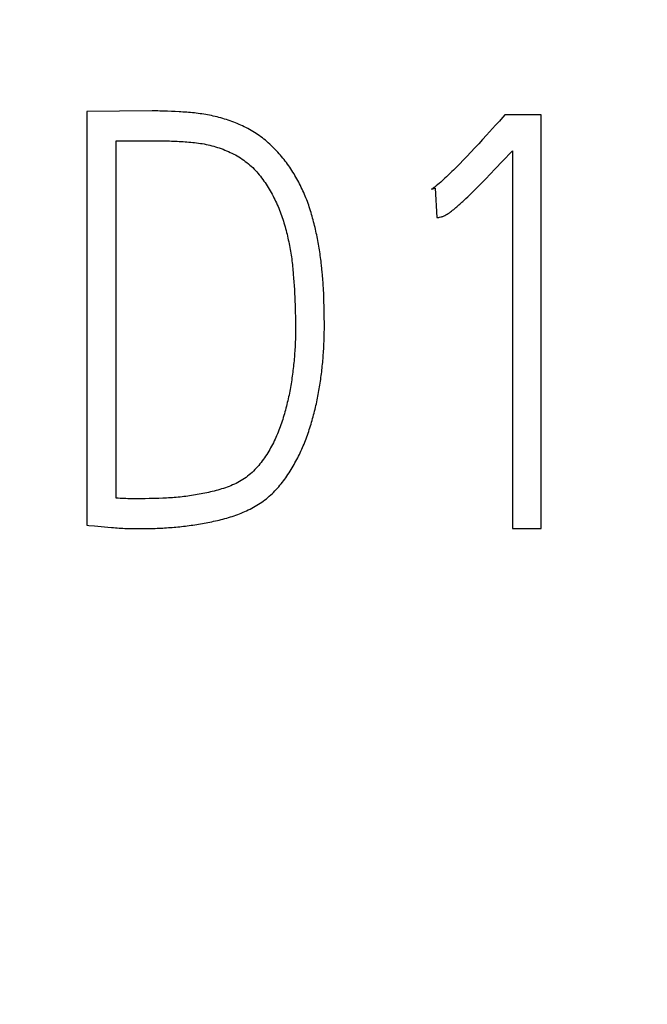
# Model space of a CAD drawing. Extents: x 0 to 420, y 0 to 297.
# Drawn here: x 126 to 129, y 171 to 175 of the extents above; entities that cross this region are included whole.
import ezdxf
from ezdxf.enums import TextEntityAlignment as Align

# ---------------------------------------------------------------- set-up
doc = ezdxf.new("R2010")
doc.units = 0
doc.header["$LTSCALE"] = 23.1
doc.header["$MEASUREMENT"] = 0
doc.layers.add('10100_DIM_FRONT', color=7, linetype='CONTINUOUS')
doc.layers.add('10500_FRONT_LABELING', color=7, linetype='CONTINUOUS')
doc.dimstyles.get("Standard").update_dxf_attribs({"dimtxt": 0.18, "dimasz": 0.18, "dimexe": 0.18, "dimexo": 0.0625, "dimgap": 0.09, "dimtad": 0, "dimtih": 1, "dimtoh": 1, "dimdec": 4, "dimzin": 0, "dimdsep": 46, "dimtxsty": 'Standard', "dimcen": 0.09, "dimadec": 0, "dimazin": 0, "dimtfac": 1, "dimtdec": 4, "dimtofl": 0, "dimtmove": 0, "dimatfit": 3, "dimfxl": 1, "dimtolj": 1, "dimtzin": 0, "dimarcsym": 0})

# ---------------------------------------------------------------- blocks, each defined once
blk = doc.blocks.new('*D1')
at = {"layer": '10100_DIM_FRONT', "linetype": 'Continuous'}
for p, q in [((110.808052, 190.739389), (110.808052, 134.086548)), ((146.308052, 190.739389), (146.308052, 134.086548)), ((110.808052, 136.086548), (128.558052, 136.086548)), ((146.308052, 136.086548), (128.558052, 136.086548))]:
    blk.add_line(p, q, dxfattribs=at)
for points in [[(114.308052, 136.586548), (110.808052, 136.086548), (114.308052, 135.586548)], [(142.808052, 135.586548), (146.308052, 136.086548), (142.808052, 136.586548)]]:
    blk.add_solid(points, dxfattribs=at)
at = {"layer": '10100_DIM_FRONT', "linetype": 'Continuous', "width": 0.857143}
blk.add_text('35,5', height=3.5, dxfattribs=at).set_placement((124.727394, 136.961548), (134.227394, 136.961548), align=Align.FIT)

msp = doc.modelspace()

# ---------------------------------------------------------------- linework, layer by layer
at = {"layer": '10500_FRONT_LABELING', "color": 7, "linetype": 'Continuous'}
for p, q in [((126.69766, 174.34483), (126.69766, 172.75149)), ((126.9936, 174.34631), (126.97881, 174.34672)), ((127.00839, 174.3458), (126.9936, 174.34631)), ((127.02316, 174.3452), (127.00839, 174.3458)), ((127.03793, 174.34451), (127.02316, 174.3452)), ((128.30653, 174.33151), (128.291, 174.31376)), ((128.44634, 174.33151), (128.30653, 174.33151)), ((128.44634, 172.73817), (128.44634, 174.33151)), ((126.81083, 172.85578), (126.81083, 174.23165)), ((128.22097, 174.23693), (128.20583, 174.22058)), ((128.23605, 174.25332), (128.22097, 174.23693)), ((128.17539, 174.18804), (128.16008, 174.17186)), ((128.19064, 174.20428), (128.17539, 174.18804)), ((128.20583, 174.22058), (128.19064, 174.20428)), ((128.29604, 174.15179), (128.33538, 174.19393)), ((128.33538, 174.19393), (128.33538, 172.73817)), ((128.1447, 174.15574), (128.1344, 174.14505)), ((128.16008, 174.17186), (128.1447, 174.15574)), ((128.27087, 174.12511), (128.29604, 174.15179)), ((128.1344, 174.14505), (128.12404, 174.13442)), ((128.24918, 174.10235), (128.27087, 174.12511)), ((128.20902, 174.06099), (128.22004, 174.07221)), ((128.22004, 174.07221), (128.23465, 174.08724)), ((128.23465, 174.08724), (128.24918, 174.10235)), ((128.0247, 174.04524), (128.03802, 174.04968)), ((128.03802, 174.04968), (128.04468, 173.93651)), ((128.17934, 174.03139), (128.18681, 174.03874)), ((128.18681, 174.03874), (128.19795, 174.04983)), ((128.19795, 174.04983), (128.20902, 174.06099)), ((128.15672, 174.00957), (128.1643, 174.0168)), ((128.1643, 174.0168), (128.17184, 174.02407)), ((128.17184, 174.02407), (128.17934, 174.03139)), ((127.60245, 173.73891), (127.60087, 173.75352)), ((127.49246, 173.71826), (127.49364, 173.70349)), ((127.49364, 173.70349), (127.49471, 173.6887)), ((127.49471, 173.6887), (127.49567, 173.6739)), ((127.49567, 173.6739), (127.49653, 173.6591)), ((127.49653, 173.6591), (127.49733, 173.64428)), ((127.60934, 173.64355), (127.60868, 173.65827)), ((127.49733, 173.64428), (127.49805, 173.62945)), ((127.49805, 173.62945), (127.49871, 173.61462)), ((127.49871, 173.61462), (127.49929, 173.59978)), ((127.60989, 173.62882), (127.60934, 173.64355)), ((127.61034, 173.61407), (127.60989, 173.62882)), ((127.49929, 173.59978), (127.4998, 173.58493)), ((127.4998, 173.58493), (127.50023, 173.57008)), ((127.61089, 173.59193), (127.61034, 173.61407)), ((127.6115, 173.56239), (127.61089, 173.59193)), ((127.50023, 173.57008), (127.50057, 173.55521)), ((127.50057, 173.55521), (127.50082, 173.54033)), ((127.50082, 173.54033), (127.50096, 173.52544)), ((127.61173, 173.5476), (127.6115, 173.56239)), ((127.61189, 173.53282), (127.61173, 173.5476)), ((127.61195, 173.51805), (127.61189, 173.53282)), ((126.93768, 172.85371), (126.92276, 172.85359)), ((126.98992, 172.85518), (126.975, 172.85462)), ((126.72698, 172.74861), (126.7783, 172.7438)), ((126.7783, 172.7438), (126.79295, 172.74253)), ((126.8734, 172.7385), (126.88801, 172.73827)), ((128.33538, 172.73817), (128.44634, 172.73817))]:
    msp.add_line(p, q, dxfattribs=at)
for points in [[(126.97881, 174.34672), (126.97141, 174.34688), (126.964, 174.34699), (126.9566, 174.34706), (126.94918, 174.34708), (126.69766, 174.34483)], [(127.60087, 173.75352), (127.60004, 173.76082), (127.59917, 173.76811), (127.59826, 173.7754), (127.59732, 173.78268), (127.59633, 173.78996), (127.5953, 173.79723), (127.59423, 173.8045), (127.59311, 173.81176), (127.59195, 173.81901), (127.59074, 173.82626), (127.58947, 173.8335), (127.58816, 173.84074), (127.58679, 173.84797), (127.58538, 173.85519), (127.58391, 173.86241), (127.58241, 173.86962), (127.58086, 173.87683), (127.57927, 173.88403), (127.57764, 173.89123), (127.57597, 173.89842), (127.57425, 173.9056), (127.57248, 173.91278), (127.57067, 173.91995), (127.5688, 173.92712), (127.56688, 173.93428), (127.56489, 173.94143), (127.56285, 173.94857), (127.56073, 173.95571), (127.55855, 173.96283), (127.5563, 173.96994), (127.55397, 173.97703), (127.55156, 173.98409), (127.54908, 173.99111), (127.54652, 173.99809), (127.54388, 174.00503), (127.54116, 174.01194), (127.53837, 174.01881), (127.5355, 174.02564), (127.53256, 174.03244), (127.52954, 174.0392), (127.52645, 174.04592), (127.52328, 174.05261), (127.52003, 174.05926), (127.51671, 174.06588), (127.51332, 174.07245), (127.50985, 174.079), (127.5063, 174.0855), (127.50266, 174.09197), (127.49894, 174.09839), (127.49513, 174.10477), (127.49124, 174.11111), (127.48724, 174.11741), (127.48316, 174.12366), (127.47898, 174.12985), (127.47472, 174.13599), (127.47037, 174.14205), (127.46594, 174.14802), (127.46143, 174.15393), (127.45685, 174.15976), (127.4522, 174.16551), (127.44747, 174.1712), (127.44267, 174.17681), (127.4378, 174.18236), (127.43287, 174.18785), (127.42786, 174.19326), (127.42278, 174.19861), (127.41763, 174.20388), (127.4124, 174.20907), (127.40709, 174.21419), (127.4017, 174.21923), (127.39622, 174.22418), (127.39065, 174.22905), (127.38499, 174.23382), (127.37924, 174.23851), (127.37339, 174.2431), (127.36745, 174.2476), (127.3614, 174.25199), (127.35524, 174.25629), (127.34901, 174.26047), (127.3427, 174.26451), (127.33634, 174.26842), (127.32993, 174.27221), (127.32346, 174.27587), (127.31693, 174.27941), (127.31035, 174.28283), (127.30373, 174.28614), (127.29705, 174.28934), (127.29033, 174.29243), (127.28355, 174.29541), (127.27674, 174.2983), (127.26988, 174.30108), (127.26298, 174.30377), (127.25604, 174.30637), (127.24906, 174.30888), (127.24204, 174.31131), (127.23499, 174.31365), (127.22789, 174.31591), (127.22075, 174.31808), (127.21358, 174.32016), (127.20637, 174.32215), (127.19914, 174.32403), (127.1919, 174.32581), (127.18464, 174.32748), (127.17737, 174.32905), (127.17009, 174.33052), (127.16281, 174.33188), (127.15551, 174.33316), (127.14821, 174.33435), (127.14089, 174.33545), (127.13358, 174.33647), (127.12625, 174.33741), (127.11891, 174.33828), (127.11157, 174.33909), (127.10423, 174.33983), (127.09688, 174.34051), (127.08952, 174.34115), (127.08216, 174.34174), (127.0748, 174.34229), (127.06743, 174.3428), (127.06006, 174.34328), (127.05269, 174.34372), (127.03793, 174.34451)], [(128.28113, 174.30266), (128.27113, 174.29168), (128.23605, 174.25332)], [(128.291, 174.31376), (128.28608, 174.30819), (128.28113, 174.30266)], [(126.81083, 174.23165), (126.99363, 174.23163), (127.00111, 174.23156), (127.00859, 174.23145), (127.01606, 174.2313), (127.02352, 174.2311), (127.03098, 174.23086), (127.03844, 174.23057), (127.04589, 174.23024), (127.05334, 174.22986), (127.06078, 174.22945), (127.06822, 174.22899), (127.07566, 174.2285), (127.08309, 174.22795), (127.09051, 174.22735), (127.09793, 174.22668), (127.10534, 174.22595), (127.11274, 174.22515), (127.12013, 174.22426), (127.12751, 174.22329), (127.13489, 174.22222), (127.14225, 174.22103), (127.1496, 174.21973), (127.15693, 174.2183), (127.16425, 174.21674), (127.17156, 174.21504), (127.17885, 174.2132), (127.18613, 174.2112), (127.19337, 174.20905), (127.20058, 174.20678), (127.20773, 174.20438), (127.21484, 174.20187), (127.22188, 174.19926), (127.22888, 174.19652), (127.23581, 174.19367), (127.24269, 174.19068), (127.24951, 174.18757), (127.25626, 174.18432), (127.26295, 174.18093), (127.26957, 174.17739), (127.27612, 174.1737), (127.2826, 174.16985), (127.28901, 174.16585), (127.29533, 174.16168), (127.30156, 174.15736), (127.30766, 174.15289), (127.31362, 174.1483), (127.31944, 174.14356), (127.32512, 174.13869), (127.33066, 174.13368), (127.33608, 174.12855), (127.34137, 174.12329), (127.34653, 174.11791), (127.35158, 174.1124), (127.3565, 174.10679), (127.36132, 174.10106), (127.36602, 174.09522), (127.37062, 174.08927), (127.3751, 174.08323), (127.37949, 174.0771), (127.38377, 174.07089), (127.38794, 174.06462), (127.39202, 174.05829), (127.39599, 174.05191), (127.39986, 174.04549), (127.40364, 174.03903), (127.40733, 174.03253), (127.41093, 174.02598), (127.41444, 174.01939), (127.41786, 174.01276), (127.42118, 174.00608), (127.42441, 173.99936), (127.42755, 173.9926), (127.43059, 173.98579), (127.43354, 173.97893), (127.4364, 173.97203), (127.43917, 173.9651), (127.44186, 173.95812), (127.44447, 173.9511), (127.44699, 173.94404), (127.44944, 173.93695), (127.45181, 173.92982), (127.45411, 173.92266), (127.45634, 173.91547), (127.45849, 173.90827), (127.46057, 173.90105), (127.46259, 173.89382), (127.46453, 173.88658), (127.4664, 173.87933), (127.46822, 173.87208), (127.46996, 173.86481), (127.47165, 173.85755), (127.47327, 173.85027), (127.47484, 173.84299), (127.47634, 173.83571), (127.47778, 173.82842), (127.47916, 173.82112), (127.48048, 173.81381), (127.48174, 173.8065), (127.48294, 173.79918), (127.48407, 173.79185), (127.48514, 173.78452), (127.48615, 173.77718), (127.48711, 173.76983), (127.48801, 173.76248), (127.48886, 173.75512), (127.48966, 173.74776), (127.49042, 173.74039), (127.49114, 173.73302), (127.49182, 173.72564), (127.49246, 173.71826)], [(128.12404, 174.13442), (128.1136, 174.12387), (128.10835, 174.11864), (128.10307, 174.11343), (128.09777, 174.10824), (128.09243, 174.10309), (128.08706, 174.09798), (128.08166, 174.0929), (128.07622, 174.08787), (128.07074, 174.08287), (128.06521, 174.07792), (128.05965, 174.07302), (128.05404, 174.06816), (128.04839, 174.06334), (128.04269, 174.05859), (128.03689, 174.05393), (128.03092, 174.04946), (128.02784, 174.04731), (128.0247, 174.04524)], [(128.04468, 173.93651), (128.04734, 173.9366), (128.04997, 173.93684), (128.05258, 173.93721), (128.05518, 173.93767), (128.06032, 173.93878), (128.06288, 173.93941), (128.06543, 173.94012), (128.06795, 173.94094), (128.07044, 173.94186), (128.07287, 173.9429), (128.07525, 173.94402), (128.07987, 173.94649), (128.08436, 173.94919), (128.08874, 173.95208), (128.09304, 173.95509), (128.09729, 173.95819), (128.10148, 173.96136), (128.10563, 173.96459), (128.10973, 173.96786), (128.1138, 173.97117), (128.11783, 173.97453), (128.12182, 173.97792), (128.12578, 173.98134), (128.12972, 173.98479), (128.13363, 173.98827), (128.13752, 173.99178), (128.1414, 173.9953), (128.14525, 173.99884), (128.14909, 174.0024), (128.15672, 174.00957)], [(127.60868, 173.65827), (127.6083, 173.66563), (127.60788, 173.67298), (127.60743, 173.68032), (127.60693, 173.68766), (127.6064, 173.695), (127.60583, 173.70233), (127.60522, 173.70965), (127.60458, 173.71698), (127.6039, 173.72429), (127.60245, 173.73891)], [(126.88801, 172.73827), (126.89531, 172.7382), (126.9026, 172.73817), (126.9099, 172.73817), (126.91719, 172.73821), (126.92448, 172.73828), (126.93177, 172.73839), (126.93906, 172.73854), (126.94635, 172.73873), (126.95363, 172.73896), (126.96091, 172.73922), (126.96819, 172.73951), (126.97547, 172.73983), (126.98275, 172.74018), (126.99003, 172.74057), (126.9973, 172.741), (127.00457, 172.74146), (127.01184, 172.74195), (127.01911, 172.74248), (127.02638, 172.74305), (127.03364, 172.74366), (127.0409, 172.7443), (127.04816, 172.74499), (127.05542, 172.74572), (127.06268, 172.74649), (127.06993, 172.7473), (127.07719, 172.74815), (127.08444, 172.74905), (127.09168, 172.74998), (127.09893, 172.75096), (127.10617, 172.75198), (127.11341, 172.75304), (127.12065, 172.75415), (127.12789, 172.7553), (127.13512, 172.75651), (127.14236, 172.75777), (127.14959, 172.75907), (127.15681, 172.76043), (127.16404, 172.76183), (127.17126, 172.76328), (127.17848, 172.76479), (127.18569, 172.76634), (127.19291, 172.76794), (127.20012, 172.76959), (127.20733, 172.77129), (127.21453, 172.77307), (127.22174, 172.77491), (127.22893, 172.77684), (127.23613, 172.77885), (127.24329, 172.78095), (127.25042, 172.78314), (127.2575, 172.78543), (127.26455, 172.78781), (127.27155, 172.79029), (127.2785, 172.79287), (127.28541, 172.79554), (127.29228, 172.79831), (127.29911, 172.80118), (127.30588, 172.80415), (127.31262, 172.80722), (127.31931, 172.81039), (127.32595, 172.81366), (127.33254, 172.81705), (127.33908, 172.82056), (127.34556, 172.82419), (127.35199, 172.82796), (127.35835, 172.83187), (127.36463, 172.83593), (127.37083, 172.84013), (127.37692, 172.84445), (127.38289, 172.8489), (127.38873, 172.85347), (127.39445, 172.85815), (127.40006, 172.86295), (127.40555, 172.86786), (127.41093, 172.87287), (127.4162, 172.878), (127.42137, 172.88322), (127.42643, 172.88856), (127.43139, 172.89399), (127.43625, 172.89952), (127.44102, 172.90514), (127.4457, 172.91085), (127.45029, 172.91664), (127.45479, 172.92252), (127.4592, 172.92847), (127.46354, 172.9345), (127.46779, 172.94061), (127.47196, 172.94677), (127.47605, 172.95298), (127.48005, 172.95923), (127.48396, 172.96552), (127.48779, 172.97185), (127.49155, 172.97822), (127.49523, 172.98461), (127.49885, 172.99104), (127.50238, 172.99751), (127.50585, 173.00401), (127.50923, 173.01055), (127.51255, 173.01712), (127.51579, 173.02372), (127.51895, 173.03036), (127.52204, 173.03704), (127.52506, 173.04375), (127.52801, 173.05049), (127.53088, 173.05726), (127.53369, 173.06407), (127.53644, 173.0709), (127.53912, 173.07777), (127.54173, 173.08467), (127.54429, 173.09159), (127.54679, 173.09854), (127.54923, 173.10553), (127.55162, 173.11253), (127.55395, 173.11957), (127.55623, 173.12662), (127.55845, 173.13369), (127.56062, 173.14078), (127.56274, 173.14788), (127.56481, 173.155), (127.56682, 173.16212), (127.56879, 173.16925), (127.57071, 173.17638), (127.57257, 173.18352), (127.57439, 173.19067), (127.57616, 173.19782), (127.57787, 173.20498), (127.57954, 173.21214), (127.58115, 173.21931), (127.58272, 173.22649), (127.58424, 173.23368), (127.58571, 173.24087), (127.58713, 173.24807), (127.5885, 173.25527), (127.58982, 173.26248), (127.5911, 173.2697), (127.59233, 173.27692), (127.59352, 173.28415), (127.59467, 173.29139), (127.59577, 173.29863), (127.59684, 173.30587), (127.59787, 173.31312), (127.59885, 173.32038), (127.59981, 173.32763), (127.60072, 173.3349), (127.6016, 173.34217), (127.60245, 173.34944), (127.60326, 173.35672), (127.60403, 173.364), (127.60477, 173.37129), (127.60548, 173.37858), (127.60615, 173.38588), (127.60679, 173.39318), (127.60739, 173.40049), (127.60796, 173.4078), (127.60849, 173.41511), (127.60898, 173.42243), (127.60944, 173.42976), (127.60985, 173.43709), (127.61023, 173.44442), (127.61057, 173.45177), (127.61087, 173.45911), (127.61114, 173.46646), (127.61136, 173.47382), (127.61155, 173.48118), (127.6117, 173.48854), (127.61181, 173.49591), (127.61189, 173.50329), (127.61195, 173.51805)], [(127.50096, 173.52544), (127.50099, 173.51055), (127.50096, 173.5031), (127.5009, 173.49565), (127.5008, 173.48821), (127.50066, 173.48077), (127.50049, 173.47334), (127.50028, 173.46591), (127.50003, 173.45848), (127.49973, 173.45107), (127.4994, 173.44366), (127.49901, 173.43625), (127.49859, 173.42885), (127.49812, 173.42145), (127.49761, 173.41406), (127.49706, 173.40668), (127.49647, 173.3993), (127.49584, 173.39192), (127.49517, 173.38455), (127.49446, 173.37719), (127.49372, 173.36983), (127.49293, 173.36247), (127.4921, 173.35512), (127.49124, 173.34778), (127.49033, 173.34044), (127.48938, 173.3331), (127.48838, 173.32577), (127.48735, 173.31845), (127.48627, 173.31113), (127.48514, 173.30382), (127.48397, 173.29651), (127.48275, 173.28921), (127.48149, 173.28191), (127.48017, 173.27463), (127.4788, 173.26734), (127.47737, 173.26007), (127.47589, 173.2528), (127.47436, 173.24554), (127.47277, 173.23829), (127.47112, 173.23104), (127.46942, 173.2238), (127.46766, 173.21656), (127.46585, 173.20934), (127.46397, 173.20212), (127.46204, 173.19491), (127.46005, 173.1877), (127.45801, 173.18052), (127.4559, 173.17335), (127.45374, 173.16621), (127.45151, 173.15909), (127.44922, 173.15199), (127.44685, 173.14492), (127.44442, 173.13788), (127.44191, 173.13087), (127.43933, 173.12388), (127.43667, 173.11693), (127.43393, 173.11001), (127.4311, 173.10312), (127.42818, 173.09626), (127.42518, 173.08944), (127.42208, 173.08265), (127.41888, 173.0759), (127.41559, 173.06919)], [(127.41559, 173.06919), (127.4122, 173.06252), (127.40872, 173.05589), (127.40514, 173.04933), (127.40148, 173.04283), (127.39772, 173.03639), (127.39387, 173.03002), (127.38993, 173.02373), (127.38589, 173.01751), (127.38174, 173.01136), (127.3775, 173.00529), (127.37315, 172.99931), (127.36868, 172.99341), (127.3641, 172.9876), (127.3594, 172.98188), (127.35456, 172.97626), (127.34958, 172.97075), (127.34446, 172.96534), (127.33918, 172.96005), (127.33375, 172.95488), (127.32815, 172.94984), (127.32241, 172.94494), (127.31655, 172.94022), (127.3106, 172.93568), (127.30455, 172.93132), (127.29839, 172.92714), (127.29212, 172.92316), (127.28575, 172.91938), (127.27925, 172.9158), (127.27263, 172.91244), (127.26588, 172.9093), (127.25903, 172.90636), (127.25209, 172.90357), (127.24507, 172.90091), (127.23802, 172.89832), (127.23093, 172.89582), (127.22382, 172.8934), (127.21669, 172.89109), (127.20955, 172.8889), (127.20239, 172.88682), (127.19521, 172.88483), (127.18802, 172.88294), (127.18081, 172.88113), (127.17359, 172.87941), (127.16636, 172.87775), (127.15911, 172.87616), (127.15186, 172.87463), (127.1446, 172.87316), (127.13733, 172.87174), (127.13004, 172.87038), (127.12275, 172.86908), (127.11545, 172.86784), (127.10814, 172.86666), (127.10082, 172.86553), (127.09349, 172.86446), (127.08615, 172.86345), (127.0788, 172.86249), (127.07144, 172.86159), (127.06408, 172.86073), (127.0567, 172.85994), (127.04932, 172.85919), (127.04193, 172.8585), (127.03452, 172.85787), (127.02711, 172.85729), (127.01969, 172.85677), (127.01226, 172.85631), (127.00482, 172.85589), (126.99738, 172.85552), (126.98992, 172.85518)], [(126.86306, 172.85355), (126.85559, 172.85357), (126.84813, 172.85366), (126.84067, 172.85382), (126.83321, 172.8541), (126.82575, 172.8545), (126.81829, 172.85506), (126.81083, 172.85578)], [(126.92276, 172.85359), (126.90037, 172.85356), (126.86306, 172.85355)], [(126.975, 172.85462), (126.96008, 172.85416), (126.95261, 172.85397), (126.94515, 172.85382), (126.93768, 172.85371)], [(126.69766, 172.75149), (126.70499, 172.75075), (126.72698, 172.74861)], [(126.79295, 172.74253), (126.80028, 172.74194), (126.8076, 172.74139), (126.81492, 172.74088), (126.82224, 172.74042), (126.82956, 172.74001), (126.83687, 172.73966), (126.84418, 172.73935), (126.85149, 172.73908), (126.8588, 172.73885), (126.8734, 172.7385)]]:
    msp.add_lwpolyline(points, dxfattribs=at)

# ---------------------------------------------------------------- dimensions: what is measured, and where the dimension line sits
at = {"layer": '10100_DIM_FRONT', "linetype": 'Continuous'}
dim = msp.add_linear_dim(base=(146.30805, 136.08655), p1=(110.80805, 190.73939), p2=(146.30805, 190.73939), dimstyle='Standard', dxfattribs=at)
dim.commit()
dim.dimension.update_dxf_attribs({"geometry": '*D1', "text_midpoint": (129.47739, 138.71155), "dimtype": 128})

doc.saveas('drawing.dxf')
